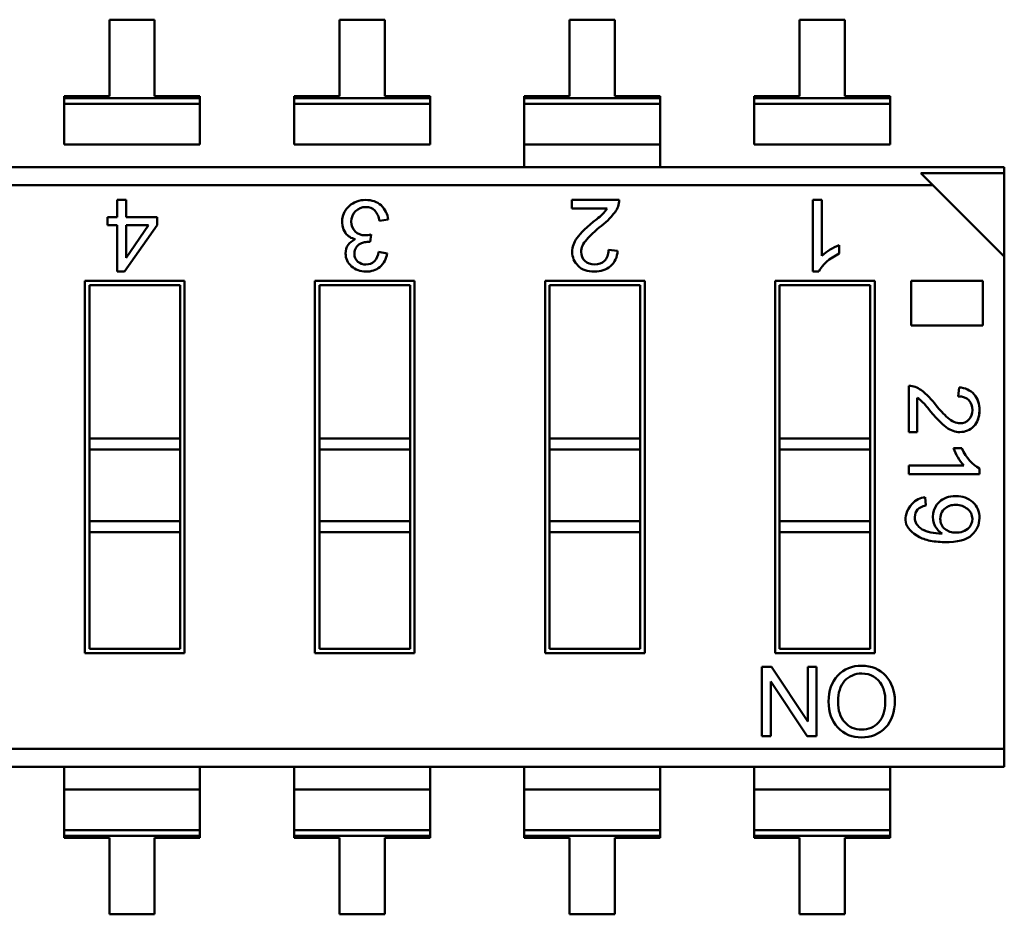
# Model space of a CAD drawing. Units: inches. Extents: x 3 to 151, y 2 to 117.
# Drawn here: x 117 to 117, y 23 to 24 of the extents above; entities that cross this region are included whole.
import ezdxf

# ---------------------------------------------------------------- set-up
doc = ezdxf.new("R2010")
doc.units = ezdxf.units.IN
doc.header["$LTSCALE"] = 7
doc.header["$MEASUREMENT"] = 0
doc.layers.add('Visible (ANSI)', color=7, linetype='Continuous', lineweight=50)

msp = doc.modelspace()

# ---------------------------------------------------------------- linework, layer by layer
at = {"layer": 'Visible (ANSI)'}
for p, q in [((116.66224, 23.93059), (116.66224, 23.87184)), ((116.69707, 23.93059), (116.66224, 23.93059)), ((116.69707, 23.87184), (116.69707, 23.93059)), ((116.8392, 23.93059), (116.8392, 23.87184)), ((116.87404, 23.93059), (116.8392, 23.93059)), ((116.87404, 23.87184), (116.87404, 23.93059)), ((117.01617, 23.93059), (117.01617, 23.87184)), ((117.051, 23.93059), (117.01617, 23.93059)), ((117.051, 23.87184), (117.051, 23.93059)), ((117.19313, 23.93059), (117.19313, 23.87184)), ((117.22797, 23.93059), (117.19313, 23.93059)), ((117.22797, 23.87184), (117.22797, 23.93059)), ((116.6274, 23.87184), (116.6274, 23.87021)), ((116.66224, 23.87184), (116.6274, 23.87184)), ((116.73191, 23.87184), (116.69707, 23.87184)), ((116.73191, 23.87021), (116.73191, 23.87184)), ((116.80437, 23.87184), (116.80437, 23.87021)), ((116.8392, 23.87184), (116.80437, 23.87184)), ((116.90887, 23.87184), (116.87404, 23.87184)), ((116.90887, 23.87021), (116.90887, 23.87184)), ((116.98133, 23.87184), (116.98133, 23.87021)), ((117.01617, 23.87184), (116.98133, 23.87184)), ((117.08584, 23.87184), (117.051, 23.87184)), ((117.08584, 23.87021), (117.08584, 23.87184)), ((117.15829, 23.87184), (117.15829, 23.87021)), ((117.19313, 23.87184), (117.15829, 23.87184)), ((117.2628, 23.87184), (117.22797, 23.87184)), ((117.2628, 23.87021), (117.2628, 23.87184)), ((116.6274, 23.87021), (116.6274, 23.86579)), ((116.6274, 23.87021), (116.73191, 23.87021)), ((116.6274, 23.87021), (116.73191, 23.87021)), ((116.73191, 23.86579), (116.6274, 23.86579)), ((116.6274, 23.86579), (116.6274, 23.83452)), ((116.73191, 23.86579), (116.6274, 23.86579)), ((116.73191, 23.86579), (116.73191, 23.87021)), ((116.73191, 23.86579), (116.73191, 23.83452)), ((116.80437, 23.87021), (116.80437, 23.86579)), ((116.80437, 23.87021), (116.90887, 23.87021)), ((116.80437, 23.87021), (116.90887, 23.87021)), ((116.90887, 23.86579), (116.80437, 23.86579)), ((116.80437, 23.86579), (116.80437, 23.83452)), ((116.90887, 23.86579), (116.80437, 23.86579)), ((116.90887, 23.86579), (116.90887, 23.87021)), ((116.90887, 23.86579), (116.90887, 23.83452)), ((116.98133, 23.87021), (116.98133, 23.86579)), ((116.98133, 23.87021), (117.08584, 23.87021)), ((116.98133, 23.87021), (117.08584, 23.87021)), ((117.08584, 23.86579), (116.98133, 23.86579)), ((116.98133, 23.86579), (116.98133, 23.83452)), ((117.08584, 23.86579), (116.98133, 23.86579)), ((117.08584, 23.86579), (117.08584, 23.87021)), ((117.08584, 23.86579), (117.08584, 23.83452)), ((117.15829, 23.87021), (117.15829, 23.86579)), ((117.15829, 23.87021), (117.2628, 23.87021)), ((117.15829, 23.87021), (117.2628, 23.87021)), ((117.2628, 23.86579), (117.15829, 23.86579)), ((117.15829, 23.86579), (117.15829, 23.83452)), ((117.2628, 23.86579), (117.15829, 23.86579)), ((117.2628, 23.86579), (117.2628, 23.87021)), ((117.2628, 23.86579), (117.2628, 23.83452)), ((116.73191, 23.83452), (116.6274, 23.83452)), ((116.90887, 23.83452), (116.80437, 23.83452)), ((117.08584, 23.83452), (116.98133, 23.83452)), ((116.98133, 23.83452), (116.98133, 23.81732)), ((117.08584, 23.83452), (116.98133, 23.83452)), ((117.08584, 23.81732), (117.08584, 23.83452)), ((117.2628, 23.83452), (117.15829, 23.83452)), ((115.83594, 23.81731), (117.35059, 23.81732)), ((117.35059, 23.81255), (117.28645, 23.81255)), ((117.35059, 23.81255), (117.28645, 23.81255)), ((117.29562, 23.80338), (117.28645, 23.81255)), ((117.35059, 23.81732), (117.35059, 23.81255)), ((117.35059, 23.81732), (117.35059, 23.81255)), ((117.35059, 23.74842), (117.35059, 23.81255)), ((117.35059, 23.74842), (117.35059, 23.81255)), ((117.29562, 23.80338), (115.83594, 23.80338)), ((117.29562, 23.80338), (115.83594, 23.80338)), ((117.35059, 23.74842), (117.29562, 23.80338)), ((116.66826, 23.79203), (116.67504, 23.79203)), ((116.66826, 23.77888), (116.66826, 23.79203)), ((116.67504, 23.79203), (116.67504, 23.77888)), ((117.01807, 23.79203), (117.0544, 23.79203)), ((117.01807, 23.78552), (117.01807, 23.79203)), ((117.20343, 23.79203), (117.21017, 23.79203)), ((117.20343, 23.73691), (117.20343, 23.79203)), ((117.21017, 23.79203), (117.21017, 23.74911)), ((117.04505, 23.78552), (117.01807, 23.78552)), ((116.66081, 23.77262), (116.66081, 23.77888)), ((116.66081, 23.77888), (116.66826, 23.77888)), ((116.66826, 23.77262), (116.66081, 23.77262)), ((116.66826, 23.73691), (116.66826, 23.77262)), ((116.69891, 23.77262), (116.67383, 23.73691)), ((116.67504, 23.77888), (116.69891, 23.77888)), ((116.67504, 23.74757), (116.67504, 23.77262)), ((116.67504, 23.77262), (116.69229, 23.77262)), ((116.69229, 23.77262), (116.67506, 23.74756)), ((116.69891, 23.77888), (116.69891, 23.77262)), ((116.8766, 23.77687), (116.86997, 23.77594)), ((116.86357, 23.76558), (116.86278, 23.75977)), ((116.86927, 23.75214), (116.87589, 23.75092)), ((117.04617, 23.75355), (117.0531, 23.75277)), ((117.22369, 23.75723), (117.22369, 23.75072)), ((117.35059, 23.37003), (117.35059, 23.74842)), ((117.35059, 23.37003), (117.35059, 23.74842)), ((116.67383, 23.73691), (116.66826, 23.73691)), ((117.20781, 23.73691), (117.20343, 23.73691)), ((116.64343, 23.72988), (116.72006, 23.72988)), ((116.64343, 23.44353), (116.64343, 23.72988)), ((116.72006, 23.72988), (116.72006, 23.44353)), ((116.82039, 23.72988), (116.89703, 23.72988)), ((116.82039, 23.44353), (116.82039, 23.72988)), ((116.89703, 23.72988), (116.89703, 23.44353)), ((116.99735, 23.72988), (117.07399, 23.72988)), ((116.99735, 23.44353), (116.99735, 23.72988)), ((117.07399, 23.72988), (117.07399, 23.44353)), ((117.17432, 23.72988), (117.25096, 23.72988)), ((117.17432, 23.44353), (117.17432, 23.72988)), ((117.25096, 23.72988), (117.25096, 23.44353)), ((117.27898, 23.69561), (117.27898, 23.72988)), ((117.27898, 23.72988), (117.33407, 23.72988)), ((117.33407, 23.72988), (117.33407, 23.69561)), ((116.64687, 23.72643), (116.64687, 23.60858)), ((116.71662, 23.72643), (116.64687, 23.72643)), ((116.64687, 23.72643), (116.64687, 23.60858)), ((116.71662, 23.60858), (116.71662, 23.72643)), ((116.71662, 23.60858), (116.71662, 23.72643)), ((116.82384, 23.72643), (116.82384, 23.60858)), ((116.89358, 23.72643), (116.82384, 23.72643)), ((116.82384, 23.72643), (116.82384, 23.60858)), ((116.89358, 23.60858), (116.89358, 23.72643)), ((116.89358, 23.60858), (116.89358, 23.72643)), ((117.0008, 23.72643), (117.0008, 23.60858)), ((117.07055, 23.72643), (117.0008, 23.72643)), ((117.0008, 23.72643), (117.0008, 23.60858)), ((117.07055, 23.60858), (117.07055, 23.72643)), ((117.07055, 23.60858), (117.07055, 23.72643)), ((117.17776, 23.72643), (117.17776, 23.60858)), ((117.24751, 23.72643), (117.17776, 23.72643)), ((117.17776, 23.72643), (117.17776, 23.60858)), ((117.24751, 23.60858), (117.24751, 23.72643)), ((117.24751, 23.60858), (117.24751, 23.72643)), ((117.33407, 23.69561), (117.27898, 23.69561)), ((117.27726, 23.6134), (117.27726, 23.64912)), ((117.31509, 23.64103), (117.31586, 23.64785)), ((117.28366, 23.63993), (117.28366, 23.6134)), ((117.28366, 23.6134), (117.27726, 23.6134)), ((116.71662, 23.60858), (116.64687, 23.60858)), ((116.64687, 23.60858), (116.64687, 23.60022)), ((116.71662, 23.60858), (116.64687, 23.60858)), ((116.64687, 23.60858), (116.64687, 23.60022)), ((116.71662, 23.60858), (116.71662, 23.60022)), ((116.71662, 23.60858), (116.71662, 23.60022)), ((116.89358, 23.60858), (116.82384, 23.60858)), ((116.82384, 23.60858), (116.82384, 23.60022)), ((116.89358, 23.60858), (116.82384, 23.60858)), ((116.82384, 23.60858), (116.82384, 23.60022)), ((116.89358, 23.60858), (116.89358, 23.60022)), ((116.89358, 23.60858), (116.89358, 23.60022)), ((117.07055, 23.60858), (117.0008, 23.60858)), ((117.0008, 23.60858), (117.0008, 23.60022)), ((117.07055, 23.60858), (117.0008, 23.60858)), ((117.0008, 23.60858), (117.0008, 23.60022)), ((117.07055, 23.60858), (117.07055, 23.60022)), ((117.07055, 23.60858), (117.07055, 23.60022)), ((117.24751, 23.60858), (117.17776, 23.60858)), ((117.17776, 23.60858), (117.17776, 23.60022)), ((117.24751, 23.60858), (117.17776, 23.60858)), ((117.17776, 23.60858), (117.17776, 23.60022)), ((117.24751, 23.60858), (117.24751, 23.60022)), ((117.24751, 23.60858), (117.24751, 23.60022)), ((116.64687, 23.60022), (116.64687, 23.54504)), ((116.71662, 23.60022), (116.64687, 23.60022)), ((116.71662, 23.60022), (116.64687, 23.60022)), ((116.64687, 23.60022), (116.64687, 23.54504)), ((116.71662, 23.54504), (116.71662, 23.60022)), ((116.71662, 23.54504), (116.71662, 23.60022)), ((116.82384, 23.60022), (116.82384, 23.54504)), ((116.89358, 23.60022), (116.82384, 23.60022)), ((116.89358, 23.60022), (116.82384, 23.60022)), ((116.82384, 23.60022), (116.82384, 23.54504)), ((116.89358, 23.54504), (116.89358, 23.60022)), ((116.89358, 23.54504), (116.89358, 23.60022)), ((117.0008, 23.60022), (117.0008, 23.54504)), ((117.07055, 23.60022), (117.0008, 23.60022)), ((117.07055, 23.60022), (117.0008, 23.60022)), ((117.0008, 23.60022), (117.0008, 23.54504)), ((117.07055, 23.54504), (117.07055, 23.60022)), ((117.07055, 23.54504), (117.07055, 23.60022)), ((117.17776, 23.60022), (117.17776, 23.54504)), ((117.24751, 23.60022), (117.17776, 23.60022)), ((117.24751, 23.60022), (117.17776, 23.60022)), ((117.17776, 23.60022), (117.17776, 23.54504)), ((117.24751, 23.54504), (117.24751, 23.60022)), ((117.24751, 23.54504), (117.24751, 23.60022)), ((117.31148, 23.60119), (117.31788, 23.60119)), ((117.27726, 23.5879), (117.31946, 23.5879)), ((117.27726, 23.58127), (117.27726, 23.5879)), ((117.33146, 23.58558), (117.33146, 23.58127)), ((117.33146, 23.58127), (117.27726, 23.58127)), ((117.28976, 23.5634), (117.29029, 23.55707)), ((116.71662, 23.54504), (116.64687, 23.54504)), ((116.64687, 23.54504), (116.64687, 23.53668)), ((116.71662, 23.54504), (116.64687, 23.54504)), ((116.64687, 23.54504), (116.64687, 23.53668)), ((116.71662, 23.54504), (116.71662, 23.53668)), ((116.71662, 23.54504), (116.71662, 23.53668)), ((116.89358, 23.54504), (116.82384, 23.54504)), ((116.82384, 23.54504), (116.82384, 23.53668)), ((116.89358, 23.54504), (116.82384, 23.54504)), ((116.82384, 23.54504), (116.82384, 23.53668)), ((116.89358, 23.54504), (116.89358, 23.53668)), ((116.89358, 23.54504), (116.89358, 23.53668)), ((117.07055, 23.54504), (117.0008, 23.54504)), ((117.0008, 23.54504), (117.0008, 23.53668)), ((117.07055, 23.54504), (117.0008, 23.54504)), ((117.0008, 23.54504), (117.0008, 23.53668)), ((117.07055, 23.54504), (117.07055, 23.53668)), ((117.07055, 23.54504), (117.07055, 23.53668)), ((117.24751, 23.54504), (117.17776, 23.54504)), ((117.17776, 23.54504), (117.17776, 23.53668)), ((117.24751, 23.54504), (117.17776, 23.54504)), ((117.17776, 23.54504), (117.17776, 23.53668)), ((117.24751, 23.54504), (117.24751, 23.53668)), ((117.24751, 23.54504), (117.24751, 23.53668)), ((116.71662, 23.53668), (116.64687, 23.53668)), ((116.64687, 23.53668), (116.64687, 23.44697)), ((116.64687, 23.53668), (116.64687, 23.44697)), ((116.71662, 23.44697), (116.71662, 23.53668)), ((116.71662, 23.44697), (116.71662, 23.53668)), ((116.89358, 23.53668), (116.82384, 23.53668)), ((116.82384, 23.53668), (116.82384, 23.44697)), ((116.82384, 23.53668), (116.82384, 23.44697)), ((116.89358, 23.44697), (116.89358, 23.53668)), ((116.89358, 23.44697), (116.89358, 23.53668)), ((117.07055, 23.53668), (117.0008, 23.53668)), ((117.0008, 23.53668), (117.0008, 23.44697)), ((117.0008, 23.53668), (117.0008, 23.44697)), ((117.07055, 23.44697), (117.07055, 23.53668)), ((117.07055, 23.44697), (117.07055, 23.53668)), ((117.24751, 23.53668), (117.17776, 23.53668)), ((117.17776, 23.53668), (117.17776, 23.44697)), ((117.17776, 23.53668), (117.17776, 23.44697)), ((117.24751, 23.44697), (117.24751, 23.53668)), ((117.24751, 23.44697), (117.24751, 23.53668)), ((116.64687, 23.44697), (116.71662, 23.44697)), ((116.82384, 23.44697), (116.89358, 23.44697)), ((117.0008, 23.44697), (117.07055, 23.44697)), ((117.17776, 23.44697), (117.24751, 23.44697)), ((116.72006, 23.44353), (116.64343, 23.44353)), ((116.89703, 23.44353), (116.82039, 23.44353)), ((117.07399, 23.44353), (116.99735, 23.44353)), ((117.25096, 23.44353), (117.17432, 23.44353)), ((117.16417, 23.37973), (117.16417, 23.43302)), ((117.16417, 23.43302), (117.1714, 23.43302)), ((117.1714, 23.43302), (117.19937, 23.391)), ((117.19939, 23.43302), (117.20608, 23.43302)), ((117.19939, 23.391), (117.19939, 23.43302)), ((117.20608, 23.43302), (117.20608, 23.37973)), ((117.17089, 23.42175), (117.17089, 23.37973)), ((117.19889, 23.37973), (117.17091, 23.42176)), ((117.17089, 23.37973), (117.16417, 23.37973)), ((117.20608, 23.37973), (117.19889, 23.37973)), ((117.35059, 23.37003), (115.8909, 23.37003)), ((117.35059, 23.37003), (115.8909, 23.37003)), ((117.35059, 23.37003), (117.35059, 23.35609)), ((117.35059, 23.37003), (117.35059, 23.35609)), ((117.35059, 23.35609), (115.83594, 23.35609)), ((116.6274, 23.35609), (116.6274, 23.33889)), ((116.73191, 23.33889), (116.73191, 23.35609)), ((116.80437, 23.35609), (116.80437, 23.33889)), ((116.90887, 23.33889), (116.90887, 23.35609)), ((116.98133, 23.35609), (116.98133, 23.33889)), ((117.08584, 23.33889), (117.08584, 23.35609)), ((117.15829, 23.35609), (117.15829, 23.33889)), ((117.2628, 23.33889), (117.2628, 23.35609)), ((116.6274, 23.33889), (116.6274, 23.30762)), ((116.73191, 23.33889), (116.6274, 23.33889)), ((116.73191, 23.33889), (116.6274, 23.33889)), ((116.73191, 23.33889), (116.73191, 23.30762)), ((116.90887, 23.33889), (116.80437, 23.33889)), ((116.80437, 23.33889), (116.80437, 23.30762)), ((116.90887, 23.33889), (116.80437, 23.33889)), ((116.90887, 23.33889), (116.90887, 23.30762)), ((116.98133, 23.33889), (116.98133, 23.30762)), ((117.08584, 23.33889), (116.98133, 23.33889)), ((117.08584, 23.33889), (116.98133, 23.33889)), ((117.08584, 23.33889), (117.08584, 23.30762)), ((117.15829, 23.33889), (117.15829, 23.30762)), ((117.2628, 23.33889), (117.15829, 23.33889)), ((117.2628, 23.33889), (117.15829, 23.33889)), ((117.2628, 23.33889), (117.2628, 23.30762)), ((116.73191, 23.30762), (116.6274, 23.30762)), ((116.6274, 23.30762), (116.6274, 23.3032)), ((116.73191, 23.30762), (116.6274, 23.30762)), ((116.73191, 23.3032), (116.6274, 23.3032)), ((116.6274, 23.3032), (116.6274, 23.30157)), ((116.73191, 23.3032), (116.6274, 23.3032)), ((116.73191, 23.3032), (116.73191, 23.30762)), ((116.73191, 23.30157), (116.73191, 23.3032)), ((116.90887, 23.30762), (116.80437, 23.30762)), ((116.80437, 23.30762), (116.80437, 23.3032)), ((116.90887, 23.30762), (116.80437, 23.30762)), ((116.90887, 23.3032), (116.80437, 23.3032)), ((116.80437, 23.3032), (116.80437, 23.30157)), ((116.90887, 23.3032), (116.80437, 23.3032)), ((116.90887, 23.3032), (116.90887, 23.30762)), ((116.90887, 23.30157), (116.90887, 23.3032)), ((117.08584, 23.30762), (116.98133, 23.30762)), ((116.98133, 23.30762), (116.98133, 23.3032)), ((117.08584, 23.30762), (116.98133, 23.30762)), ((117.08584, 23.3032), (116.98133, 23.3032)), ((116.98133, 23.3032), (116.98133, 23.30157)), ((117.08584, 23.3032), (116.98133, 23.3032)), ((117.08584, 23.3032), (117.08584, 23.30762)), ((117.08584, 23.30157), (117.08584, 23.3032)), ((117.2628, 23.30762), (117.15829, 23.30762)), ((117.15829, 23.30762), (117.15829, 23.3032)), ((117.2628, 23.30762), (117.15829, 23.30762)), ((117.2628, 23.3032), (117.15829, 23.3032)), ((117.15829, 23.3032), (117.15829, 23.30157)), ((117.2628, 23.3032), (117.15829, 23.3032)), ((117.2628, 23.3032), (117.2628, 23.30762)), ((117.2628, 23.30157), (117.2628, 23.3032)), ((116.6274, 23.30157), (116.66224, 23.30157)), ((116.6274, 23.30157), (116.66224, 23.30157)), ((116.66224, 23.30157), (116.66224, 23.24282)), ((116.69707, 23.24282), (116.69707, 23.30157)), ((116.69707, 23.30157), (116.73191, 23.30157)), ((116.80437, 23.30157), (116.8392, 23.30157)), ((116.80437, 23.30157), (116.8392, 23.30157)), ((116.8392, 23.30157), (116.8392, 23.24282)), ((116.87404, 23.30157), (116.90887, 23.30157)), ((116.87404, 23.24282), (116.87404, 23.30157)), ((116.98133, 23.30157), (117.01617, 23.30157)), ((116.98133, 23.30157), (117.01617, 23.30157)), ((117.01617, 23.30157), (117.01617, 23.24282)), ((117.051, 23.24282), (117.051, 23.30157)), ((117.051, 23.30157), (117.08584, 23.30157)), ((117.15829, 23.30157), (117.19313, 23.30157)), ((117.15829, 23.30157), (117.19313, 23.30157)), ((117.19313, 23.30157), (117.19313, 23.24282)), ((117.22797, 23.24282), (117.22797, 23.30157)), ((117.22797, 23.30157), (117.2628, 23.30157)), ((116.66224, 23.24282), (116.69707, 23.24282)), ((116.8392, 23.24282), (116.87404, 23.24282)), ((117.01617, 23.24282), (117.051, 23.24282)), ((117.19313, 23.24282), (117.22797, 23.24282))]:
    msp.add_line(p, q, dxfattribs=at)
for centre, radius, start, end in [((116.85977, 23.77543), 0.01689, 4.88106, 47.47827), ((117.03775, 23.79253), 0.01666, 323.62422, 358.29098), ((116.85706, 23.77541), 0.01584, 131.36792, 213.09833), ((116.85504, 23.77399), 0.01505, 7.448, 41.3735), ((117.01836, 23.80334), 0.03209, 305.84248, 326.27318), ((117.00157, 23.82098), 0.06268, 306.73358, 322.29745), ((116.85307, 23.77295), 0.01115, 213.70101, 261.35401), ((117.08783, 23.70926), 0.07846, 128.421, 138.14431), ((116.8568, 23.7533), 0.01253, 317.86473, 354.68523), ((116.85918, 23.75315), 0.01686, 310.89363, 352.41501), ((117.03659, 23.7533), 0.01652, 311.84992, 358.16631), ((117.23793, 23.71821), 0.04154, 110.05565, 131.93038), ((117.27677, 23.63275), 0.01638, 53.62422, 88.29098), ((117.2488, 23.59718), 0.06163, 36.73358, 52.29745), ((117.31534, 23.63161), 0.01624, 41.84992, 88.16631), ((117.26614, 23.61368), 0.03155, 35.84248, 56.27318), ((117.35864, 23.68199), 0.07715, 218.421, 228.14431), ((117.34985, 23.6152), 0.04085, 200.05565, 221.93038), ((117.29084, 23.54849), 0.01495, 94.1288, 138.30047), ((117.3109, 23.54853), 0.01533, 132.97138, 209.24791), ((117.3109, 23.54853), 0.01533, 132.9713, 209.24788), ((117.31631, 23.54674), 0.0097, 309.09878, 52.63559), ((117.31063, 23.54845), 0.01505, 209.49279, 238.8016), ((117.2404, 23.41101), 0.0169, 88.26652, 138.38625), ((117.2401, 23.40295), 0.02414, 223.22027, 271.74257), ((117.24166, 23.40318), 0.02437, 268.0578, 316.35578)]:
    msp.add_arc(centre, radius, start, end, dxfattribs=at)
msp.add_ellipse((117.95302, 24.04706), major_axis=(-0.66995, -0.50453), ratio=0.125699, start_param=0.052955, end_param=0.166403, dxfattribs=at)
for points, knots in [([(116.84659, 23.78729), (116.85016, 23.79045), (116.85443, 23.79203), (116.8594, 23.79203), (116.86417, 23.79203), (116.86809, 23.79065), (116.87118, 23.78788)], [0, 0, 0, 0, 0.522152, 0.522152, 0.522152, 1, 1, 1, 1]), ([(116.85154, 23.78333), (116.84941, 23.78116), (116.84833, 23.7785), (116.84833, 23.77536), (116.84833, 23.77235), (116.84931, 23.76984), (116.85125, 23.76785)], [0, 0, 0, 0, 0.516307, 0.516307, 0.516307, 1, 1, 1, 1]), ([(116.86634, 23.78394), (116.86458, 23.78569), (116.86228, 23.78659), (116.8594, 23.78659), (116.85631, 23.78659), (116.8537, 23.78549), (116.85154, 23.78333)], [0, 0, 0, 0, 0.465742, 0.465742, 0.465742, 1, 1, 1, 1]), ([(116.85125, 23.76785), (116.8532, 23.76587), (116.85576, 23.76487), (116.85889, 23.76487), (116.86017, 23.76487), (116.86172, 23.7651), (116.86357, 23.76558)], [0, 0, 0, 0, 0.645728, 0.645728, 0.645728, 1, 1, 1, 1]), ([(116.84847, 23.74097), (116.84545, 23.74368), (116.84395, 23.747), (116.84395, 23.75092), (116.84395, 23.75596), (116.84643, 23.75959), (116.85138, 23.76186)], [0, 0, 0, 0, 0.4391408, 0.4391408, 0.4391408, 0.999996, 0.999996, 0.999996, 0.999996]), ([(116.86278, 23.75977), (116.86103, 23.75977), (116.85963, 23.75967), (116.8586, 23.7595), (116.85757, 23.75933), (116.85642, 23.75892), (116.85514, 23.75826), (116.85387, 23.7576), (116.8528, 23.75664), (116.85197, 23.7554)], [0, 0, 0, 0, 0.531092, 0.531092, 0.531092, 0.999937, 0.999937, 0.999937, 1, 1, 1, 1]), ([(117.02273, 23.74139), (117.01973, 23.74436), (117.01822, 23.74795), (117.01822, 23.75218), (117.01822, 23.7557), (117.01949, 23.75926), (117.02201, 23.76286)], [0, 0, 0, 0, 0.513545, 0.513545, 0.513545, 1, 1, 1, 1]), ([(117.02938, 23.76162), (117.02653, 23.75845), (117.02511, 23.75524), (117.02511, 23.75202), (117.02511, 23.74925), (117.02608, 23.74697), (117.02805, 23.74516)], [0, 0, 0, 0, 0.581023, 0.581023, 0.581023, 1, 1, 1, 1]), ([(116.85197, 23.7554), (116.85114, 23.75417), (116.85073, 23.75261), (116.85073, 23.75078), (116.85073, 23.74811), (116.8516, 23.74603), (116.85339, 23.74456)], [0, 0, 0, 0, 0.4045435, 0.4045435, 0.4045435, 1, 1, 1, 1]), ([(117.02805, 23.74516), (117.03, 23.74336), (117.03247, 23.74245), (117.03548, 23.74245), (117.0385, 23.74245), (117.04101, 23.74337), (117.04306, 23.74523), (117.04511, 23.74709), (117.04614, 23.74986), (117.04617, 23.75355)], [0, 0, 0, 0, 0.494665, 0.494665, 0.494665, 0.999863, 0.999863, 0.999863, 1, 1, 1, 1]), ([(116.85339, 23.74456), (116.85517, 23.74309), (116.85722, 23.74236), (116.85956, 23.74236), (116.86223, 23.74236), (116.8644, 23.7432), (116.86609, 23.74489)], [0, 0, 0, 0, 0.479671, 0.479671, 0.479671, 1, 1, 1, 1]), ([(116.87021, 23.7404), (116.86728, 23.73808), (116.86377, 23.73691), (116.85969, 23.73691), (116.85522, 23.73691), (116.85147, 23.73827), (116.84847, 23.74097)], [0, 0, 0, 0, 0.479431, 0.479431, 0.479431, 1, 1, 1, 1]), ([(117.04761, 23.74099), (117.04438, 23.73827), (117.04028, 23.73691), (117.03532, 23.73691), (117.02992, 23.73691), (117.02573, 23.7384), (117.02273, 23.74139)], [0, 0, 0, 0, 0.489601, 0.489601, 0.489601, 1, 1, 1, 1]), ([(117.32335, 23.62321), (117.32512, 23.62513), (117.32601, 23.62756), (117.32601, 23.63052), (117.32601, 23.63348), (117.3251, 23.63596), (117.32327, 23.63797), (117.32144, 23.63999), (117.31872, 23.641), (117.31509, 23.64103)], [0, 0, 0, 0, 0.494667, 0.494667, 0.494667, 0.999866, 0.999866, 0.999866, 1, 1, 1, 1]), ([(117.32744, 23.64245), (117.33017, 23.6392), (117.33151, 23.63506), (117.33145, 23.63004), (117.3314, 23.62489), (117.32993, 23.62087), (117.32706, 23.61798)], [0, 0, 0, 0, 0.5, 0.5, 0.5, 1, 1, 1, 1]), ([(117.32744, 23.64245), (117.33012, 23.63927), (117.33146, 23.63524), (117.33146, 23.63036), (117.33146, 23.62506), (117.32999, 23.62093), (117.32706, 23.61798)], [0, 0, 0, 0, 0.489601, 0.489601, 0.489601, 1, 1, 1, 1]), ([(117.30716, 23.62452), (117.31028, 23.62172), (117.31343, 23.62032), (117.3166, 23.62032), (117.31932, 23.62032), (117.32157, 23.62127), (117.32335, 23.62321)], [0, 0, 0, 0, 0.581023, 0.581023, 0.581023, 1, 1, 1, 1]), ([(117.32706, 23.61798), (117.32413, 23.61503), (117.3206, 23.61355), (117.31645, 23.61355), (117.31299, 23.61355), (117.30948, 23.6148), (117.30594, 23.61727)], [0, 0, 0, 0, 0.513545, 0.513545, 0.513545, 1, 1, 1, 1]), ([(117.30045, 23.55974), (117.30371, 23.56285), (117.30796, 23.56439), (117.3132, 23.56439), (117.31855, 23.56439), (117.32294, 23.56282), (117.32635, 23.55965)], [0.0000015, 0.0000015, 0.0000015, 0.0000015, 0.4930432, 0.4930432, 0.4930432, 1, 1, 1, 1]), ([(117.32561, 23.53444), (117.32161, 23.5307), (117.31463, 23.52887), (117.30465, 23.52896), (117.29996, 23.529), (117.29586, 23.52944), (117.29234, 23.53027), (117.29058, 23.53069), (117.28897, 23.53121), (117.2875, 23.53183), (117.28677, 23.53214), (117.28607, 23.53247), (117.28541, 23.53283), (117.27308, 23.53951), (117.27117, 23.54805), (117.27967, 23.55843)], [0, 0, 0, 0, 0.5, 0.5, 0.5, 0.75, 0.75, 0.75, 0.875, 0.875, 0.875, 0.9375, 0.9375, 0.9375, 1, 1, 1, 1]), ([(117.29029, 23.55707), (117.28461, 23.55607), (117.28178, 23.55308), (117.28178, 23.54813), (117.28178, 23.54406), (117.28364, 23.54095), (117.28736, 23.53878)], [0, 0, 0, 0, 0.552594, 0.552594, 0.552594, 1, 1, 1, 1]), ([(117.3222, 23.55445), (117.31977, 23.55648), (117.31683, 23.55754), (117.31339, 23.55761), (117.31159, 23.55765), (117.30996, 23.55742), (117.30851, 23.55691), (117.30777, 23.55665), (117.30708, 23.55632), (117.30644, 23.55592), (117.30305, 23.55384), (117.30136, 23.55081), (117.30136, 23.54684)], [0, 0, 0, 0, 0.5, 0.5, 0.5, 0.75, 0.75, 0.75, 0.875, 0.875, 0.875, 1, 1, 1, 1]), ([(117.32635, 23.55965), (117.32975, 23.55648), (117.33146, 23.55241), (117.33146, 23.54742), (117.33146, 23.54242), (117.3295, 23.5381), (117.32561, 23.53444)], [0, 0, 0, 0, 0.482238, 0.482238, 0.482238, 1, 1, 1, 1]), ([(117.30136, 23.54684), (117.30136, 23.54353), (117.30257, 23.54091), (117.30499, 23.53898), (117.30612, 23.53808), (117.3074, 23.53741), (117.30881, 23.53696), (117.30952, 23.53673), (117.31027, 23.53657), (117.31105, 23.53646), (117.31559, 23.53581), (117.31938, 23.53673), (117.32243, 23.53921)], [0, 0, 0, 0, 0.5, 0.5, 0.5, 0.75, 0.75, 0.75, 0.875, 0.875, 0.875, 1, 1, 1, 1]), ([(117.22255, 23.42638), (117.22733, 23.43141), (117.23342, 23.43394), (117.24084, 23.43394), (117.24852, 23.43394), (117.25471, 23.43132), (117.25939, 23.42611)], [0, 0, 0, 0, 0.49451, 0.49451, 0.49451, 1, 1, 1, 1]), ([(117.22251, 23.38642), (117.21777, 23.39148), (117.2154, 23.39816), (117.2154, 23.40645), (117.2154, 23.41471), (117.21778, 23.42137), (117.22255, 23.42638)], [0, 0, 0, 0, 0.500572, 0.500572, 0.500572, 1, 1, 1, 1]), ([(117.25393, 23.39034), (117.25719, 23.39381), (117.25891, 23.39904), (117.25907, 23.40602), (117.25916, 23.40948), (117.25879, 23.41251), (117.25797, 23.41513), (117.25755, 23.41648), (117.25701, 23.41773), (117.25636, 23.41891), (117.25301, 23.4249), (117.24786, 23.4279), (117.24091, 23.4279)], [0, 0, 0, 0, 0.5, 0.5, 0.5, 0.75, 0.75, 0.75, 0.875, 0.875, 0.875, 1, 1, 1, 1]), ([(117.25939, 23.42611), (117.26406, 23.42091), (117.2664, 23.41455), (117.2664, 23.40702), (117.2664, 23.39829), (117.26403, 23.39139), (117.2593, 23.38636)], [0, 0, 0, 0, 0.481401, 0.481401, 0.481401, 1, 1, 1, 1]), ([(117.22784, 23.39044), (117.2313, 23.3867), (117.23564, 23.38483), (117.24086, 23.38485), (117.24615, 23.38487), (117.25051, 23.3867), (117.25393, 23.39034)], [0, 0, 0, 0, 0.5, 0.5, 0.5, 1, 1, 1, 1])]:
    msp.add_open_spline(points, degree=3, knots=knots, dxfattribs=at)
for points in [[(117.02201, 23.76286), (117.02454, 23.76647), (117.0296, 23.77129), (117.03715, 23.77733)], [(117.22369, 23.75072), (117.21593, 23.747), (117.21064, 23.7424), (117.20781, 23.73691)], [(117.30594, 23.61727), (117.30241, 23.61975), (117.29767, 23.62471), (117.29172, 23.63216)], [(117.30594, 23.61727), (117.30239, 23.61977), (117.29765, 23.62473), (117.29172, 23.63216)], [(117.31788, 23.60119), (117.32154, 23.59356), (117.32606, 23.58836), (117.33146, 23.58558)], [(117.28736, 23.53878), (117.29107, 23.53663), (117.29617, 23.53555), (117.30268, 23.5356)], [(117.22777, 23.42223), (117.22441, 23.41846), (117.22272, 23.41319), (117.22269, 23.40645)], [(117.22269, 23.40645), (117.22272, 23.41319), (117.22441, 23.41845), (117.22777, 23.42223)], [(117.22269, 23.40645), (117.22269, 23.39952), (117.22441, 23.39418), (117.22784, 23.39044)]]:
    msp.add_open_spline(points, degree=3, dxfattribs=at)

doc.saveas('drawing.dxf')
